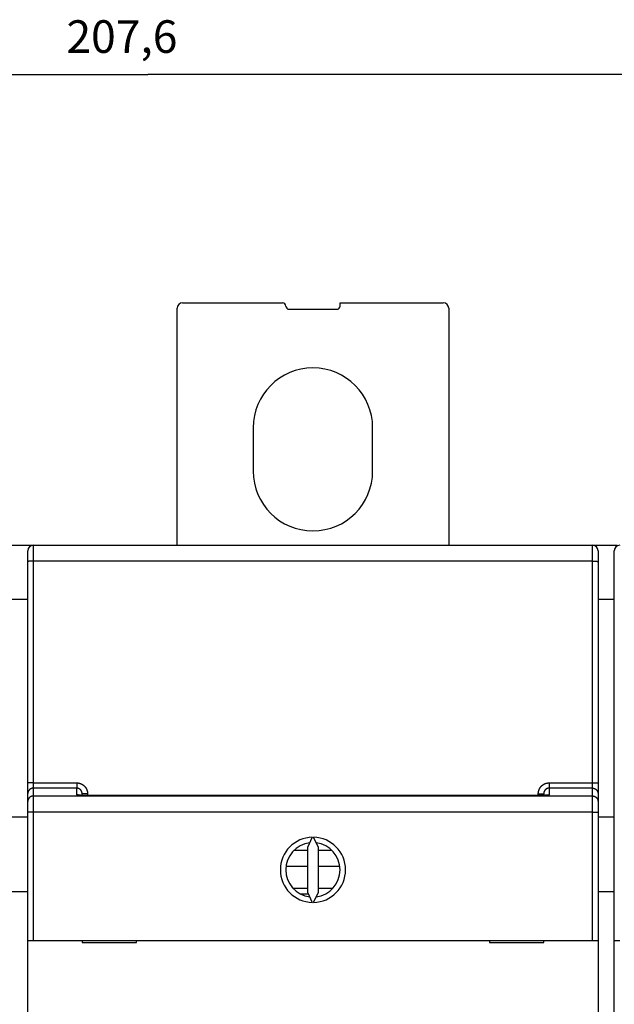
# Model space of a CAD drawing. Extents: x 81 to 841, y 0 to 576.
# Drawn here: x 609 to 664, y 226 to 317 of the extents above; entities that cross this region are included whole.
import ezdxf

# ---------------------------------------------------------------- set-up
doc = ezdxf.new("R2010")
doc.units = 0
doc.linetypes.add('HIDDENNEW0', pattern=[4.5, 1.5, -1.5, 1.5])
for name, color, linetype in [('5', 7, 'CONTINUOUS'), ('MUOTOVIIVAT', 40, 'HIDDENNEW0'), ('TANGVIIVATNONDEF', 3, 'HIDDENNEW0')]:
    doc.layers.add(name, color=color, linetype=linetype)
doc.styles.get("Standard").update_dxf_attribs({"font": 'monotxt.shx'})
doc.dimstyles.new('DSTYLE1', dxfattribs={"dimtxt": 3, "dimasz": 3, "dimexe": 3, "dimexo": 0, "dimgap": 2, "dimtad": 1, "dimrnd": 0.1, "dimzin": 3, "dimcen": 0.09, "dimazin": 3, "dimtp": 1, "dimtm": 1, "dimtfac": 1, "dimtofl": 0, "dimtmove": 0, "dimatfit": 3})

# ---------------------------------------------------------------- blocks, each defined once
blk = doc.blocks.new('_AH1')
at = {"color": 0, "linetype": 'CONTINUOUS'}
for p, q in [((-1, 0.166667), (0, 0)), ((-1, 0.166667), (-1, -0.166667)), ((0, 0), (-1, -0.166667)), ((0, 0), (-1, 0))]:
    blk.add_line(p, q, dxfattribs=at)
blk = doc.blocks.new('*D21130')
at = {"layer": '5', "color": 1, "linetype": 'CONTINUOUS'}
for p, q in [((516.78366, 249.42943), (516.78366, 314.68882)), ((724.38923, 200.37493), (724.38923, 314.68882)), ((516.78366, 311.68882), (620.58645, 311.68882)), ((724.38923, 311.68882), (620.58645, 311.68882))]:
    blk.add_line(p, q, dxfattribs=at)
at = {"layer": '5', "color": 1, "xscale": 3, "yscale": 3, "zscale": 3, "rotation": 180}
blk.add_blockref('_AH1', (516.78366, 311.68882), dxfattribs=at)
at = {"layer": '5', "color": 1, "xscale": 3, "yscale": 3, "zscale": 3}
blk.add_blockref('_AH1', (724.38923, 311.68882), dxfattribs=at)
at = {"layer": '5', "color": 1, "linetype": 'CONTINUOUS'}
blk.add_text('207,6', height=3, dxfattribs=at).set_placement((613.08645, 313.68982))

msp = doc.modelspace()

# ---------------------------------------------------------------- linework, layer by layer
at = {"layer": 'MUOTOVIIVAT', "color": 40, "linetype": 'CONTINUOUS'}
for p, q in [((623.28367, 268.37924), (623.28367, 290.18788)), ((623.78367, 290.68788), (632.98367, 290.68788)), ((633.58367, 290.08788), (637.98367, 290.08788)), ((638.28367, 290.38788), (638.28367, 290.68788)), ((638.28367, 290.68788), (647.78367, 290.68788)), ((648.28367, 290.18788), (648.28367, 268.37924)), ((630.28364, 279.18785), (630.28364, 275.18787)), ((641.28367, 275.18788), (641.28367, 279.18788)), ((607.78351, 268.37924), (609.78351, 268.37924)), ((609.78351, 268.37924), (612.88351, 268.37924)), ((609.78351, 268.37924), (609.78351, 268.2948)), ((610.03367, 268.36188), (661.53367, 268.36188)), ((612.88351, 268.37924), (635.28351, 268.37924)), ((612.88351, 268.37924), (612.88351, 268.36188)), ((635.28351, 268.36188), (635.28351, 268.37924)), ((636.28351, 268.37924), (658.68351, 268.37924)), ((636.28351, 268.36188), (636.28351, 268.37924)), ((658.68351, 268.37924), (661.78351, 268.37924)), ((658.68351, 268.37924), (658.68351, 268.36188)), ((661.78351, 268.37924), (661.78351, 268.29498)), ((661.78351, 268.37924), (663.78351, 268.37924)), ((609.53367, 266.87933), (609.53367, 267.86188)), ((662.03367, 267.86188), (662.03367, 266.87933)), ((663.53367, 266.87933), (663.53367, 267.86188)), ((609.53367, 246.48399), (609.53367, 266.87933)), ((662.03367, 266.87933), (662.03367, 246.48399)), ((663.53367, 246.48399), (663.53367, 266.87933)), ((609.53367, 263.37924), (608.03367, 263.37924)), ((663.53367, 263.37924), (662.03367, 263.37924)), ((609.53367, 245.50388), (609.53367, 246.48399)), ((662.03367, 246.48399), (662.03367, 245.50388)), ((663.53367, 245.50388), (663.53367, 246.48399)), ((609.53367, 244.78658), (609.53367, 245.50388)), ((609.53367, 243.78902), (609.53367, 244.78658)), ((614.53364, 245.33745), (614.53367, 245.49778)), ((657.03367, 245.49778), (657.03367, 245.33661)), ((662.03367, 245.50388), (662.03367, 244.78658)), ((662.03367, 244.78658), (662.03367, 243.78902)), ((663.53367, 244.78658), (663.53367, 245.50388)), ((663.53367, 243.78902), (663.53367, 244.78658)), ((608.03367, 243.37924), (609.53367, 243.37924)), ((609.53367, 231.98779), (609.53367, 243.78902)), ((662.03367, 243.78902), (662.03367, 231.98779)), ((662.03367, 243.37924), (663.53367, 243.37924)), ((663.53367, 231.98779), (663.53367, 243.78902)), ((635.72498, 241.48722), (635.28367, 240.54083)), ((636.28367, 240.54083), (635.84236, 241.48722)), ((635.28365, 240.27935), (634.04, 240.27933)), ((635.28367, 240.54083), (635.28367, 236.43476)), ((636.28367, 236.43476), (636.28367, 240.54083)), ((637.48208, 240.27935), (636.28368, 240.27935)), ((635.28365, 238.77934), (633.30072, 238.77933)), ((638.23209, 238.77934), (636.28368, 238.77934)), ((635.28365, 236.76526), (633.97177, 236.76529)), ((637.5896, 236.77935), (636.28368, 236.77935)), ((609.53367, 236.45103), (608.03367, 236.45103)), ((634.61204, 236.27933), (635.35614, 236.27933)), ((635.28367, 236.43476), (635.72498, 235.48837)), ((635.84236, 235.48837), (636.28367, 236.43476)), ((663.53367, 236.45103), (662.03367, 236.45103)), ((609.53351, 154.40744), (609.53351, 233.95103)), ((609.53351, 233.95103), (609.53367, 233.95103)), ((663.53351, 154.40744), (663.53351, 233.95103)), ((663.53351, 233.95103), (663.53367, 233.95103)), ((609.53367, 231.98779), (610.03367, 231.98779)), ((609.53367, 223.88779), (609.53367, 231.98779)), ((610.03367, 231.98779), (661.53367, 231.98779)), ((614.53367, 231.98779), (614.53367, 231.78779)), ((614.53367, 231.78779), (619.53367, 231.78779)), ((619.53367, 231.78779), (619.53367, 231.98779)), ((652.03367, 231.98779), (652.03367, 231.78779)), ((652.03367, 231.78779), (657.03367, 231.78779)), ((657.03367, 231.78779), (657.03367, 231.98779)), ((661.53367, 231.98779), (662.03367, 231.98779)), ((662.03367, 231.98779), (662.03367, 223.88779)), ((663.53367, 231.98779), (664.03367, 231.98779)), ((663.53367, 223.88779), (663.53367, 231.98779))]:
    msp.add_line(p, q, dxfattribs=at)
for points in [[(615.03365, 245.3264), (615.01543, 245.32647, 0.00026913), (614.99732, 245.32651, 0.00054007), (614.97935, 245.32652, 0.00028463), (614.96141, 245.32653, -0.00058067), (614.94343, 245.3266, -0.00086761), (614.92541, 245.32673, -0.00066141), (614.90738, 245.32691, -0.00055696), (614.88937, 245.32712, -0.00052473), (614.87138, 245.32736, -0.00047835), (614.85343, 245.32764, -0.00040549), (614.83555, 245.32795, -0.00034759), (614.81775, 245.32827, -0.00028862), (614.80004, 245.32862, -0.00023169), (614.78245, 245.32897, -0.00016087), (614.76499, 245.32933, -0.00013312), (614.74767, 245.3297, -0.00014147), (614.73049, 245.33008, -0.00015874), (614.71346, 245.33046, -0.00018884), (614.69659, 245.33086, -0.00021456), (614.67986, 245.33126, -0.00024122), (614.6633, 245.33168, -0.00026693), (614.64688, 245.33212, -0.00029669), (614.63064, 245.33257, -0.00032475), (614.61455, 245.33304, -0.00035626), (614.59864, 245.33352, -0.00038643), (614.5829, 245.33403, -0.0004204), (614.56733, 245.33456, -0.00045316), (614.55194, 245.33511, -0.00048988), (614.53673, 245.33569, -0.00052555), (614.52169, 245.33629, -0.00056534), (614.50685, 245.33692, -0.00060455), (614.4922, 245.33758, -0.00064841), (614.47774, 245.33827, -0.00069106), (614.46347, 245.33899, -0.00073757), (614.4494, 245.33975, -0.0007869), (614.43553, 245.34053, -0.00084471), (614.42187, 245.34136, -0.0008906), (614.40841, 245.34222, -0.00092765), (614.39517, 245.34312, -0.00092562), (614.38216, 245.34405, -0.00087294), (614.36942, 245.34501, -0.00083771), (614.35694, 245.34598, -0.00079942), (614.34477, 245.34697, -0.00077107), (614.3329, 245.34798, -0.00073247), (614.32138, 245.34898, -0.00070554), (614.3102, 245.34999, -0.00066931), (614.2994, 245.35099, -0.00064423), (614.28899, 245.35199, -0.00060846), (614.27899, 245.35297, -0.00058385), (614.26942, 245.35392, -0.00054737), (614.2603, 245.35486, -0.00052194), (614.25165, 245.35576, -0.00048286), (614.2435, 245.35662, -0.00045382), (614.23584, 245.35745, -0.00040754), (614.22872, 245.35823, -0.0003714), (614.22214, 245.35896, -0.00031491), (614.21614, 245.35963, -0.00025568), (614.21071, 245.36025, -0.00015155), (614.20591, 245.36079, -0.00006374), (614.2017, 245.36127, 0.00003998), (614.19814, 245.36167, 0.00036675), (614.19527, 245.36198, 0.0013075), (614.19317, 245.3622, 0.00198417), (614.19158, 245.36235, 0.00019635), (614.19047, 245.36245, 0.00923032), (614.19077, 245.36234), (614.1935, 245.36183, 0.00557734), (614.19844, 245.36098, 0.00154427)], [(657.37586, 245.36303), (657.37015, 245.36189, -0.00874388), (657.36328, 245.36073, -0.00613881), (657.35519, 245.35953, -0.00443678), (657.34597, 245.35831, -0.00337729), (657.33562, 245.35708, -0.0026629), (657.32421, 245.35582, -0.00218565), (657.31173, 245.35455, -0.00182565), (657.29826, 245.35327, -0.00156792), (657.28379, 245.35199, -0.00136326), (657.26839, 245.3507, -0.00121133), (657.25206, 245.34941, -0.00108545), (657.23487, 245.34812, -0.00099034), (657.21682, 245.34683, -0.0009089), (657.19798, 245.34556, -0.00084718), (657.17835, 245.3443, -0.00079283), (657.15798, 245.34305, -0.00075225), (657.13689, 245.34183, -0.00071553), (657.11514, 245.34062, -0.00068909), (657.09274, 245.33944, -0.00066462), (657.06973, 245.33829, -0.00064842), (657.04614, 245.33718, -0.00063261), (657.02203, 245.33609, -0.00062348), (656.99739, 245.33505, -0.00061521), (656.97229, 245.33405, -0.00061383), (656.94673, 245.33309, -0.00060863), (656.92079, 245.33218, -0.0006064), (656.89447, 245.33133, -0.0006143), (656.8678, 245.33052, -0.00063612), (656.84077, 245.32978, -0.00062036), (656.81359, 245.3291, -0.00058234), (656.78633, 245.32848, -0.00066359), (656.75843, 245.32793, -0.00082712), (656.72968, 245.32746, -0.00062104), (656.70258, 245.32706, -0.00017017), (656.67798, 245.32672, -0.00094419), (656.64632, 245.32649, -0.00172871), (656.59754, 245.32638, -0.0008521), (656.53364, 245.3264, -0.00044467)]]:
    msp.add_lwpolyline(points, format="xyb", dxfattribs=at)
for centre, radius, start, end in [((623.78367, 290.18788), 0.5, 90, 180), ((632.98367, 290.38788), 0.3, 0, 90), ((633.58367, 290.38788), 0.3, 180, 270), ((637.98367, 290.38788), 0.3, 270, 360), ((647.78367, 290.18788), 0.5, 0, 90), ((635.78367, 279.18788), 5.5, 0, 180), ((635.78367, 275.18788), 5.5, 180, 360), ((610.03367, 267.86188), 0.5, 90, 180), ((661.53367, 267.86188), 0.5, 0, 90), ((664.03367, 267.86188), 0.5, 90, 180), ((635.78367, 238.48779), 3, 91.120966, 268.87903), ((635.78367, 238.48779), 3, 271.12097, 448.87903), ((635.78367, 238.48779), 2.5, 96.892103, 263.1079), ((635.78367, 238.48779), 2.5, 276.8921, 443.1079)]:
    msp.add_arc(centre, radius, start, end, dxfattribs=at)
at = {"layer": 'TANGVIIVATNONDEF', "color": 3, "linetype": 'CONTINUOUS'}
for p, q in [((610.03366, 268.36188), (610.03366, 266.88805)), ((661.53364, 266.88805), (661.53364, 268.36188)), ((661.53364, 266.88805), (610.03366, 266.88805)), ((610.03366, 266.88805), (610.03366, 246.49271)), ((661.53364, 246.49271), (661.53364, 266.88805)), ((610.03366, 246.49271), (614.03369, 246.49271)), ((610.03366, 246.49271), (610.03366, 246.00267)), ((614.03369, 246.00267), (610.03366, 246.00267)), ((610.03366, 246.00267), (610.03366, 245.28538)), ((614.03369, 246.49271), (614.03369, 246.00267)), ((614.03369, 245.39516), (614.03369, 246.00267)), ((657.53367, 246.49271), (661.53364, 246.49271)), ((657.53367, 246.49271), (657.53367, 246.00267)), ((661.53364, 246.00267), (657.53367, 246.00267)), ((657.53367, 246.00267), (657.53367, 245.39516)), ((661.53364, 246.00267), (661.53364, 246.49271)), ((661.53364, 245.28538), (661.53364, 246.00267)), ((610.03366, 245.28538), (661.53364, 245.28538)), ((610.03366, 245.28538), (610.03366, 243.789)), ((615.03365, 245.48904), (615.03365, 245.3264)), ((656.53364, 245.3264), (615.03365, 245.3264)), ((656.53364, 245.3264), (656.53364, 245.48904)), ((661.53364, 243.789), (661.53364, 245.28538)), ((610.03366, 243.789), (609.53365, 243.789)), ((661.53364, 243.789), (610.03366, 243.789)), ((610.03366, 243.789), (610.03366, 231.98778)), ((661.53364, 231.98778), (661.53364, 243.789)), ((661.53364, 243.789), (662.03365, 243.789))]:
    msp.add_line(p, q, dxfattribs=at)
for points in [[(610.03366, 266.88805), (610.00983, 266.88804, 0.00022347), (609.98569, 266.88801, 0.00021318), (609.96121, 266.88796, 0.000212), (609.93648, 266.88788, 0.00022411), (609.91163, 266.88779, 0.00023314), (609.88676, 266.88767, 0.00024206), (609.86195, 266.88752, 0.00025206), (609.83734, 266.88735, 0.00026592), (609.81303, 266.88716, 0.00028088), (609.78914, 266.88694, 0.00029902), (609.7658, 266.8867, 0.00031988), (609.74311, 266.88643, 0.00034478), (609.7212, 266.88614, 0.00037497), (609.70016, 266.88583, 0.00041088), (609.68012, 266.8855, 0.00045424), (609.66113, 266.88515, 0.0005036), (609.64334, 266.88478, 0.00057396), (609.62674, 266.8844, 0.00066544), (609.61148, 266.884, 0.00076023), (609.59753, 266.8836, 0.00084068), (609.58499, 266.88319, 0.00109202), (609.57381, 266.88276, 0.00159002), (609.56404, 266.88232, 0.00167032), (609.55572, 266.8819, 0.00087895), (609.54893, 266.88151, 0.00322038), (609.54319, 266.88103, 0.0113599), (609.53808, 266.88029, 0.0163383), (609.53365, 266.87933, 0.01964667)], [(661.53364, 266.88805), (661.55747, 266.88804, -0.00022346), (661.58161, 266.88801, -0.00021316), (661.6061, 266.88796, -0.00021199), (661.63082, 266.88788, -0.0002241), (661.65567, 266.88779, -0.00023313), (661.68055, 266.88767, -0.00024205), (661.70535, 266.88752, -0.00025206), (661.72997, 266.88735, -0.00026592), (661.75428, 266.88716, -0.00028088), (661.77817, 266.88694, -0.00029902), (661.80151, 266.8867, -0.00031988), (661.82421, 266.88643, -0.00034479), (661.84611, 266.88614, -0.00037498), (661.86716, 266.88583, -0.0004109), (661.8872, 266.8855, -0.00045426), (661.90618, 266.88515, -0.00050364), (661.92398, 266.88478, -0.00057402), (661.94057, 266.8844, -0.00066551), (661.95584, 266.884, -0.00076033), (661.96978, 266.8836, -0.00084081), (661.98232, 266.88319, -0.00109223), (661.9935, 266.88276, -0.00159037), (662.00327, 266.88232, -0.00167078), (662.01159, 266.8819, -0.00087923), (662.01837, 266.88151, -0.00322154), (662.02412, 266.88103, -0.01136638), (662.02922, 266.88029, -0.01635475), (662.03365, 266.87933, -0.01967625)], [(610.03366, 246.49271), (610.00983, 246.4927, 0.00022357), (609.98569, 246.49267, 0.00021327), (609.96121, 246.49262, 0.0002121), (609.93648, 246.49255, 0.00022421), (609.91163, 246.49245, 0.00023325), (609.88676, 246.49233, 0.00024217), (609.86195, 246.49218, 0.00025217), (609.83734, 246.49201, 0.00026604), (609.81303, 246.49182, 0.000281), (609.78914, 246.4916, 0.00029915), (609.7658, 246.49136, 0.00032002), (609.74311, 246.49109, 0.00034494), (609.7212, 246.4908, 0.00037514), (609.70016, 246.49049, 0.00041107), (609.68012, 246.49016, 0.00045444), (609.66113, 246.48981, 0.00050383), (609.64334, 246.48945, 0.00057422), (609.62674, 246.48906, 0.00066574), (609.61148, 246.48867, 0.00076057), (609.59753, 246.48826, 0.00084106), (609.58499, 246.48785, 0.00109252), (609.57381, 246.48742, 0.00159073), (609.56404, 246.48698, 0.00167107), (609.55572, 246.48656, 0.00087935), (609.54893, 246.48618, 0.00322182), (609.54319, 246.48569, 0.01136495), (609.53808, 246.48495, 0.01634538), (609.53365, 246.48399, 0.01965477)], [(610.03366, 246.00267), (610.00983, 246.00212, 0.01277294), (609.98569, 246.00037, 0.01212764), (609.96121, 245.99738, 0.01194659), (609.93648, 245.99316, 0.01245283), (609.91163, 245.98757, 0.01269243), (609.88676, 245.98065, 0.01284915), (609.86195, 245.97232, 0.01295226), (609.83734, 245.96261, 0.01316111), (609.81303, 245.95146, 0.01327312), (609.78914, 245.93895, 0.01342006), (609.7658, 245.92503, 0.01349518), (609.74311, 245.9098, 0.01359605), (609.7212, 245.89325, 0.01365348), (609.70016, 245.8755, 0.01372662), (609.68012, 245.85655, 0.01372057), (609.66113, 245.83657, 0.01366038), (609.64334, 245.81558, 0.01373749), (609.62674, 245.79372, 0.01390598), (609.61148, 245.77103, 0.01355547), (609.59753, 245.74779, 0.01274028), (609.58499, 245.72415, 0.01370421), (609.57381, 245.69971, 0.01574962), (609.56404, 245.6744, 0.01239756), (609.55572, 245.65041, 0.00540201), (609.54893, 245.62856, 0.01621691), (609.54319, 245.6008, 0.02712532), (609.53808, 245.55867, 0.01390003), (609.53365, 245.50386, 0.00764236)], [(614.03369, 246.49271), (614.05335, 246.49251, -0.00494258), (614.07301, 246.49193, -0.00495304), (614.09265, 246.49095, -0.00494402), (614.11227, 246.48958, -0.0049218), (614.13186, 246.48782, -0.00490808), (614.15141, 246.48569, -0.00489762), (614.17092, 246.48316, -0.0048893), (614.19038, 246.48025, -0.00488181), (614.20977, 246.47696, -0.00487722), (614.2291, 246.47329, -0.0048744), (614.24836, 246.46924, -0.00487384), (614.26753, 246.46482, -0.00487545), (614.28661, 246.46002, -0.00487889), (614.30559, 246.45485, -0.00488493), (614.32446, 246.4493, -0.00489236), (614.34323, 246.44339, -0.00490285), (614.36186, 246.4371, -0.00491411), (614.38038, 246.43046, -0.00492892), (614.39875, 246.42344, -0.00494408), (614.41698, 246.41606, -0.00496248), (614.43505, 246.40832, -0.00496187), (614.45297, 246.40022, -0.00494193), (614.47073, 246.39176, -0.00492546), (614.48832, 246.38296, -0.00490928), (614.50573, 246.3738, -0.00489671), (614.52296, 246.36431, -0.00488465), (614.54, 246.35448, -0.00487579), (614.55685, 246.34432, -0.00486811), (614.57349, 246.33383, -0.00486316), (614.58993, 246.32302, -0.00485977), (614.60615, 246.31189, -0.00485881), (614.62215, 246.30044, -0.00486006), (614.63793, 246.28868, -0.00486273), (614.65347, 246.27662, -0.00486738), (614.66877, 246.26426, -0.00487524), (614.68383, 246.2516, -0.00488818), (614.69862, 246.23864, -0.00489478), (614.71317, 246.2254, -0.00489622), (614.72744, 246.21188, -0.00492704), (614.74145, 246.19807, -0.00499565), (614.75517, 246.18399, -0.00503811), (614.7686, 246.16964, -0.00506427), (614.78172, 246.15501, -0.0050552), (614.79456, 246.14013, -0.00500728), (614.80708, 246.12499, -0.00497475), (614.81931, 246.1096, -0.00494942), (614.83122, 246.09398, -0.00492614), (614.84283, 246.07812, -0.00489908), (614.85412, 246.06203, -0.00487707), (614.8651, 246.04573, -0.00485479), (614.87576, 246.02921, -0.00483638), (614.8861, 246.01249, -0.00481748), (614.89611, 245.99557, -0.0048023), (614.9058, 245.97846, -0.00478731), (614.91515, 245.96116, -0.00477566), (614.92418, 245.94369, -0.00476469), (614.93286, 245.92605, -0.00475653), (614.94121, 245.90824, -0.00474937), (614.94922, 245.89027, -0.0047452), (614.95689, 245.87216, -0.00474301), (614.9642, 245.8539, -0.00474132), (614.97117, 245.83551, -0.00474011), (614.97778, 245.81698, -0.00474645), (614.98405, 245.79834, -0.00476037), (614.98995, 245.77958, -0.00475505), (614.99549, 245.76071, -0.00473495), (615.00067, 245.74175, -0.00478672), (615.00549, 245.72267, -0.00489914), (615.00993, 245.70348, -0.00477179), (615.014, 245.68429, -0.00446582), (615.01769, 245.66514, -0.0049537), (615.02102, 245.64561, -0.00594776), (615.02397, 245.62555, -0.00451793), (615.02651, 245.60669, -0.00151155), (615.02863, 245.5896, -0.00644297), (615.03047, 245.56758, -0.01121773), (615.03215, 245.5336, -0.00549338), (615.03365, 245.48904, -0.00290148)], [(614.53364, 245.49776), (614.53354, 245.50765, 0.00499125), (614.53325, 245.51753, 0.00501102), (614.53275, 245.52741, 0.0049976), (614.53205, 245.53727, 0.00495463), (614.53116, 245.54712, 0.00492543), (614.53008, 245.55695, 0.00490055), (614.5288, 245.56675, 0.00487827), (614.52733, 245.57653, 0.00485346), (614.52567, 245.58627, 0.00483338), (614.52383, 245.59598, 0.00481294), (614.52179, 245.60566, 0.00479634), (614.51957, 245.6153, 0.00477954), (614.51716, 245.62489, 0.00476635), (614.51458, 245.63443, 0.00475353), (614.5118, 245.64392, 0.00474391), (614.50885, 245.65336, 0.00473512), (614.50572, 245.66274, 0.00472916), (614.50242, 245.67206, 0.00472447), (614.49893, 245.68131, 0.00472222), (614.49527, 245.6905, 0.00472167), (614.49144, 245.69961, 0.00472316), (614.48744, 245.70865, 0.00472677), (614.48326, 245.7176, 0.00473199), (614.47892, 245.72648, 0.00473974), (614.47441, 245.73527, 0.00474866), (614.46973, 245.74397, 0.00476049), (614.46489, 245.75258, 0.00477304), (614.45988, 245.76109, 0.00478886), (614.45471, 245.7695, 0.00480497), (614.44938, 245.77781, 0.00482477), (614.44389, 245.78601, 0.00484417), (614.43825, 245.7941, 0.00486739), (614.43244, 245.80208, 0.00489043), (614.42649, 245.80994, 0.0049185), (614.42037, 245.81768, 0.00494287), (614.41411, 245.8253, 0.00496925), (614.40769, 245.83278, 0.00500291), (614.40113, 245.84014, 0.00505194), (614.39442, 245.84736, 0.00506222), (614.38756, 245.85445, 0.00503723), (614.38055, 245.86139, 0.004996), (614.37342, 245.86819, 0.00492856), (614.36615, 245.87485, 0.00489891), (614.35875, 245.88137, 0.00489862), (614.35122, 245.88774, 0.00489318), (614.34357, 245.89396, 0.00488135), (614.3358, 245.90003, 0.00487463), (614.32791, 245.90594, 0.00487107), (614.31991, 245.9117, 0.00486952), (614.3118, 245.9173, 0.00486933), (614.30358, 245.92274, 0.00487138), (614.29526, 245.92802, 0.00487582), (614.28683, 245.93313, 0.00488184), (614.27831, 245.93807, 0.00489052), (614.2697, 245.94284, 0.00490045), (614.26099, 245.94745, 0.00491356), (614.2522, 245.95188, 0.00492708), (614.24332, 245.95613, 0.00494405), (614.23436, 245.96021, 0.00496178), (614.22532, 245.9641, 0.00498336), (614.21621, 245.96781, 0.00498377), (614.20702, 245.97134, 0.00496336), (614.19777, 245.97469, 0.00495214), (614.18845, 245.97785, 0.00494639), (614.17906, 245.98082, 0.00492353), (614.16963, 245.98361, 0.00488377), (614.16014, 245.98621, 0.00491854), (614.1506, 245.98863, 0.00501195), (614.14099, 245.99085, 0.00486737), (614.13139, 245.99289, 0.00454352), (614.1218, 245.99474, 0.00501481), (614.11202, 245.99639, 0.00598544), (614.10199, 245.99786, 0.00454591), (614.09254, 245.99913, 0.00154892), (614.08399, 246.00018, 0.00642938), (614.07297, 246.00109, 0.01112952), (614.05597, 246.00192, 0.00544944), (614.03369, 246.00267, 0.00288275)], [(656.53364, 245.48904), (656.53385, 245.5087, -0.00499603), (656.53445, 245.52834, -0.00501441), (656.53544, 245.54796, -0.00500123), (656.53682, 245.56756, -0.00496049), (656.5386, 245.58713, -0.00493284), (656.54076, 245.60666, -0.00490936), (656.54331, 245.62615, -0.0048884), (656.54624, 245.64558, -0.00486531), (656.54955, 245.66495, -0.0048467), (656.55323, 245.68426, -0.00482798), (656.55729, 245.70349, -0.00481286), (656.56172, 245.72265, -0.00479784), (656.56652, 245.74171, -0.00478616), (656.57168, 245.76068, -0.00477513), (656.57721, 245.77955, -0.00476704), (656.58309, 245.79831, -0.00476003), (656.58934, 245.81696, -0.00475559), (656.59594, 245.83548, -0.00475268), (656.6029, 245.85388, -0.00475193), (656.6102, 245.87213, -0.00475314), (656.61785, 245.89025, -0.00475607), (656.62585, 245.90821, -0.00476138), (656.63419, 245.92602, -0.00476798), (656.64286, 245.94366, -0.00477737), (656.65188, 245.96113, -0.00478758), (656.66123, 245.97842, -0.00480094), (656.67091, 245.99553, -0.0048147), (656.68092, 246.01244, -0.00483204), (656.69125, 246.02915, -0.00484909), (656.70191, 246.04566, -0.00486989), (656.7129, 246.06196, -0.00489057), (656.72419, 246.07803, -0.00491614), (656.73581, 246.09388, -0.00493829), (656.74773, 246.10949, -0.00496252), (656.75998, 246.12486, -0.00499361), (656.77252, 246.13998, -0.00503942), (656.78538, 246.15485, -0.0050452), (656.79853, 246.16946, -0.00501336), (656.81198, 246.18379, -0.00498084), (656.8257, 246.19787, -0.00494003), (656.83972, 246.21166, -0.00491595), (656.854, 246.22519, -0.00490277), (656.86854, 246.23842, -0.00489015), (656.88335, 246.25138, -0.00487539), (656.89841, 246.26404, -0.00486477), (656.91371, 246.27641, -0.00485591), (656.92925, 246.28847, -0.00484976), (656.94503, 246.30024, -0.00484502), (656.96103, 246.31169, -0.00484281), (656.97725, 246.32283, -0.00484267), (656.99369, 246.33364, -0.00484457), (657.01033, 246.34415, -0.00484894), (657.02718, 246.35431, -0.00485487), (657.04421, 246.36416, -0.00486366), (657.06144, 246.37366, -0.00487368), (657.07885, 246.38282, -0.00488722), (657.09643, 246.39163, -0.00490076), (657.11418, 246.4001, -0.00491717), (657.1321, 246.40821, -0.0049363), (657.15016, 246.41597, -0.00496324), (657.16838, 246.42336, -0.00497677), (657.18674, 246.43039, -0.00497664), (657.20525, 246.43704, -0.00496757), (657.22388, 246.44333, -0.00494962), (657.24265, 246.44925, -0.00491907), (657.26154, 246.4548, -0.00487603), (657.28052, 246.45998, -0.00490683), (657.29963, 246.46479, -0.00499521), (657.31886, 246.46921, -0.00484786), (657.3381, 246.47327, -0.00452319), (657.35729, 246.47694, -0.00498942), (657.37687, 246.48024, -0.00595201), (657.39697, 246.48316, -0.00452034), (657.41588, 246.48568, -0.00154145), (657.43301, 246.48777, -0.00639063), (657.45506, 246.48958, -0.01106564), (657.48908, 246.49123, -0.00542125), (657.53367, 246.49271, -0.0028686)], [(657.53367, 246.00267), (657.52383, 246.00257, 0.00497493), (657.51401, 246.00227, 0.00498289), (657.50418, 246.00178, 0.00497133), (657.49436, 246.00109, 0.00494757), (657.48456, 246.0002, 0.00493269), (657.47477, 245.99912, 0.00492156), (657.46501, 245.99785, 0.00491295), (657.45527, 245.99639, 0.0049059), (657.44556, 245.99473, 0.00490208), (657.43588, 245.99288, 0.00490072), (657.42624, 245.99084, 0.00490183), (657.41665, 245.98861, 0.00490575), (657.4071, 245.98619, 0.00491203), (657.3976, 245.98359, 0.00492194), (657.38816, 245.9808, 0.00493238), (657.37878, 245.97782, 0.00494556), (657.36946, 245.97465, 0.00496367), (657.3602, 245.97131, 0.00498987), (657.35102, 245.96777, 0.00500174), (657.34191, 245.96406, 0.00499862), (657.33288, 245.96015, 0.00498321), (657.32392, 245.95608, 0.00495598), (657.31505, 245.95181, 0.0049361), (657.30626, 245.94738, 0.00491853), (657.29755, 245.94277, 0.0049039), (657.28894, 245.93799, 0.00488941), (657.28042, 245.93304, 0.00487836), (657.272, 245.92793, 0.00486853), (657.26368, 245.92264, 0.00486153), (657.25546, 245.9172, 0.00485612), (657.24735, 245.9116, 0.00485314), (657.23935, 245.90584, 0.00485222), (657.23146, 245.89992, 0.00485332), (657.22369, 245.89385, 0.00485698), (657.21604, 245.88763, 0.00486199), (657.20851, 245.88126, 0.00486975), (657.20111, 245.87474, 0.00487922), (657.19383, 245.86809, 0.00489286), (657.18669, 245.86128, 0.0049043), (657.17969, 245.85434, 0.00491633), (657.17282, 245.84726, 0.00493919), (657.1661, 245.84005, 0.00497882), (657.15952, 245.8327, 0.00501009), (657.15309, 245.82522, 0.00504074), (657.14682, 245.81762, 0.00503374), (657.1407, 245.80988, 0.00498684), (657.13474, 245.80203, 0.00495463), (657.12893, 245.79406, 0.00492934), (657.12328, 245.78597, 0.00490611), (657.11779, 245.77778, 0.00487954), (657.11246, 245.76947, 0.00485784), (657.10729, 245.76106, 0.0048361), (657.10229, 245.75256, 0.00481807), (657.09745, 245.74395, 0.00479982), (657.09277, 245.73525, 0.00478517), (657.08826, 245.72646, 0.004771), (657.08393, 245.71759, 0.00475985), (657.07976, 245.70863, 0.00474946), (657.07576, 245.6996, 0.00474229), (657.07193, 245.69048, 0.0047369), (657.06828, 245.6813, 0.00473224), (657.0648, 245.67205, 0.00472787), (657.0615, 245.66273, 0.00473125), (657.05838, 245.65335, 0.00474197), (657.05544, 245.64391, 0.00473386), (657.05267, 245.63442, 0.00471094), (657.05009, 245.62488, 0.00475957), (657.04769, 245.61528, 0.00486811), (657.04548, 245.60563, 0.00473926), (657.04345, 245.59597, 0.00443352), (657.04161, 245.58634, 0.00491441), (657.03995, 245.57651, 0.00589575), (657.03848, 245.56642, 0.00447791), (657.03721, 245.55693, 0.00150143), (657.03616, 245.54834, 0.00637905), (657.03525, 245.53726, 0.01109754), (657.03441, 245.52017, 0.00543415), (657.03366, 245.49776, 0.00287071)], [(661.53364, 246.49271), (661.55747, 246.4927, -0.00022356), (661.58161, 246.49267, -0.00021326), (661.6061, 246.49262, -0.00021208), (661.63082, 246.49255, -0.0002242), (661.65567, 246.49245, -0.00023324), (661.68055, 246.49233, -0.00024216), (661.70535, 246.49218, -0.00025217), (661.72997, 246.49201, -0.00026604), (661.75428, 246.49182, -0.000281), (661.77817, 246.4916, -0.00029915), (661.80151, 246.49136, -0.00032002), (661.82421, 246.49109, -0.00034494), (661.84611, 246.4908, -0.00037515), (661.86716, 246.49049, -0.00041108), (661.8872, 246.49016, -0.00045447), (661.90618, 246.48981, -0.00050386), (661.92398, 246.48945, -0.00057427), (661.94057, 246.48906, -0.00066581), (661.95584, 246.48867, -0.00076067), (661.96978, 246.48826, -0.00084119), (661.98232, 246.48785, -0.00109272), (661.9935, 246.48742, -0.00159109), (662.00327, 246.48698, -0.00167153), (662.01159, 246.48656, -0.00087962), (662.01837, 246.48618, -0.00322298), (662.02412, 246.48569, -0.01137143), (662.02922, 246.48495, -0.01636183), (662.03365, 246.48399, -0.01968436)], [(661.53364, 246.00267), (661.55747, 246.00212, -0.01277214), (661.58161, 246.00037, -0.01212697), (661.6061, 245.99738, -0.01194601), (661.63082, 245.99316, -0.01245233), (661.65567, 245.98757, -0.01269203), (661.68055, 245.98065, -0.01284887), (661.70535, 245.97232, -0.0129521), (661.72997, 245.96261, -0.01316107), (661.75428, 245.95146, -0.01327321), (661.77817, 245.93895, -0.01342028), (661.80151, 245.92503, -0.01349554), (661.82421, 245.9098, -0.01359654), (661.84611, 245.89325, -0.0136541), (661.86716, 245.8755, -0.01372736), (661.8872, 245.85655, -0.01372143), (661.90618, 245.83657, -0.01366133), (661.92398, 245.81558, -0.01373853), (661.94057, 245.79372, -0.01390711), (661.95584, 245.77103, -0.01355664), (661.96978, 245.74779, -0.01274141), (661.98232, 245.72415, -0.01370547), (661.9935, 245.69971, -0.01575108), (662.00327, 245.6744, -0.01239871), (662.01159, 245.65041, -0.00540251), (662.01837, 245.62856, -0.01621839), (662.02412, 245.6008, -0.02712768), (662.02922, 245.55867, -0.01390114), (662.03365, 245.50386, -0.00764294)], [(610.03366, 245.28538), (610.00983, 245.28483, 0.01277263), (609.98569, 245.28308, 0.01212733), (609.96121, 245.28009, 0.01194625), (609.93648, 245.27587, 0.01245246), (609.91163, 245.27028, 0.01269204), (609.88676, 245.26336, 0.01284874), (609.86195, 245.25503, 0.01295185), (609.83734, 245.24532, 0.01316068), (609.81303, 245.23417, 0.01327268), (609.78914, 245.22166, 0.01341963), (609.7658, 245.20774, 0.01349475), (609.74311, 245.19251, 0.01359564), (609.7212, 245.17596, 0.01365309), (609.70016, 245.1582, 0.01372625), (609.68012, 245.13926, 0.01372024), (609.66113, 245.11927, 0.01366008), (609.64334, 245.09829, 0.01373723), (609.62674, 245.07643, 0.01390575), (609.61148, 245.05374, 0.0135553), (609.59753, 245.0305, 0.01274015), (609.58499, 245.00686, 0.01370413), (609.57381, 244.98242, 0.01574958), (609.56404, 244.95711, 0.01239758), (609.55572, 244.93312, 0.00540204), (609.54893, 244.91127, 0.01621701), (609.54319, 244.88351, 0.02712565), (609.53808, 244.84138, 0.01390027), (609.53365, 244.78657, 0.0076425)], [(615.03365, 245.3264), (615.01401, 245.32623, -0.00057777), (614.99436, 245.32611, -0.00058563), (614.97473, 245.32603, -0.00057893), (614.95511, 245.326, -0.00055677), (614.93552, 245.32601, -0.00054147), (614.91596, 245.32606, -0.00052835), (614.89644, 245.32616, -0.00051673), (614.87697, 245.32629, -0.0005029), (614.85757, 245.32647, -0.00049178), (614.83822, 245.32668, -0.00047948), (614.81896, 245.32692, -0.00046954), (614.79978, 245.3272, -0.00045813), (614.7807, 245.32752, -0.00044907), (614.76171, 245.32786, -0.00043853), (614.74284, 245.32824, -0.00043043), (614.72408, 245.32865, -0.00042101), (614.70545, 245.32908, -0.00041337), (614.68695, 245.32954, -0.00040358), (614.6686, 245.33003, -0.00040121), (614.65039, 245.33055, -0.00040348), (614.63233, 245.33109, -0.00040788), (614.61442, 245.33165, -0.00041362), (614.59668, 245.33224, -0.00042011), (614.5791, 245.33285, -0.00042641), (614.5617, 245.33349, -0.00043396), (614.54447, 245.33415, -0.00044184), (614.52744, 245.33484, -0.00045094), (614.51059, 245.33555, -0.00046034), (614.49395, 245.33628, -0.00047114), (614.47752, 245.33703, -0.00048237), (614.4613, 245.33781, -0.00049515), (614.44529, 245.3386, -0.00050849), (614.42952, 245.33942, -0.0005236), (614.41397, 245.34026, -0.00053944), (614.39867, 245.34112, -0.00055729), (614.3836, 245.34201, -0.00057607), (614.3688, 245.34291, -0.00059728), (614.35425, 245.34383, -0.00061983), (614.33996, 245.34477, -0.00064481), (614.32595, 245.34573, -0.00067089), (614.31221, 245.34671, -0.00070185), (614.29876, 245.34771, -0.00073693), (614.2856, 245.34873, -0.00077534), (614.27274, 245.34976, -0.00081589), (614.26019, 245.35082, -0.00085541), (614.24794, 245.35189, -0.00088933), (614.23601, 245.35298, -0.00093068), (614.22439, 245.35408, -0.00097506), (614.21308, 245.3552, -0.00102616), (614.20209, 245.35634, -0.0010789), (614.19143, 245.35749, -0.00114051), (614.18108, 245.35865, -0.00120542), (614.17106, 245.35983, -0.00128124), (614.16137, 245.36102, -0.00136165), (614.15202, 245.36223, -0.00145609), (614.14299, 245.36345, -0.00155735), (614.13431, 245.36468, -0.00167691), (614.12596, 245.36592, -0.00180645), (614.11796, 245.36717, -0.00196083), (614.1103, 245.36843, -0.0021305), (614.10299, 245.3697, -0.00233363), (614.09603, 245.37099, -0.00255882), (614.08943, 245.37228, -0.00283629), (614.08317, 245.37358, -0.00315433), (614.07728, 245.37489, -0.00353246), (614.07174, 245.3762, -0.00395086), (614.06658, 245.37753, -0.00454423), (614.06177, 245.37886, -0.00532327), (614.05734, 245.3802, -0.00603536), (614.05328, 245.38153, -0.00655205), (614.0496, 245.38287, -0.00857545), (614.04628, 245.38423, -0.01265619), (614.04334, 245.38563, -0.01221666), (614.0408, 245.38695, -0.00467703), (614.03869, 245.38814, -0.02266556), (614.03686, 245.38968, -0.06610083), (614.03519, 245.39205, -0.05231186), (614.03369, 245.39516, -0.03361299)], [(614.22001, 245.3592), (614.21377, 245.36165, 0.00327715), (614.20753, 245.36401, 0.00331049), (614.20127, 245.36628, 0.00331659), (614.195, 245.36846, 0.00329359), (614.18871, 245.37055, 0.00328234), (614.18243, 245.37255, 0.00327219), (614.17613, 245.37446, 0.00326459), (614.16984, 245.37628, 0.00325054), (614.16354, 245.37802, 0.00324184), (614.15724, 245.37966, 0.00322855), (614.15095, 245.38122, 0.00321903), (614.14465, 245.3827, 0.00320319), (614.13836, 245.38408, 0.00319589), (614.13208, 245.38538, 0.00318618), (614.12581, 245.3866, 0.00316947), (614.11955, 245.38773, 0.00313666), (614.1133, 245.38878, 0.0031515), (614.10705, 245.38974, 0.00319448), (614.10082, 245.39063, 0.00310061), (614.09462, 245.39143, 0.00289347), (614.08847, 245.39215, 0.00316165), (614.08225, 245.39279, 0.0037189), (614.07591, 245.39335, 0.00285175), (614.06997, 245.39384, 0.00105739), (614.0646, 245.39423, 0.00392761), (614.05777, 245.39457, 0.00669787), (614.04733, 245.39488, 0.00331787), (614.03369, 245.39516, 0.00178086)], [(615.03365, 245.48904), (615.00983, 245.48905, -0.00022304), (614.98569, 245.48908, -0.00021276), (614.9612, 245.48914, -0.00021159), (614.93648, 245.48921, -0.00022368), (614.91163, 245.48931, -0.00023269), (614.88675, 245.48943, -0.00024159), (614.86195, 245.48958, -0.00025157), (614.83733, 245.48975, -0.00026541), (614.81303, 245.48994, -0.00028034), (614.78914, 245.49016, -0.00029844), (614.7658, 245.4904, -0.00031926), (614.7431, 245.49067, -0.00034411), (614.7212, 245.49096, -0.00037424), (614.70015, 245.49127, -0.00041008), (614.68011, 245.4916, -0.00045336), (614.66113, 245.49195, -0.00050262), (614.64333, 245.49232, -0.00057285), (614.62674, 245.4927, -0.00066414), (614.61147, 245.4931, -0.00075874), (614.59752, 245.4935, -0.00083903), (614.58499, 245.49391, -0.00108988), (614.57381, 245.49434, -0.00158689), (614.56404, 245.49478, -0.00166703), (614.55572, 245.4952, -0.00087721), (614.54893, 245.49558, -0.00321399), (614.54318, 245.49607, -0.01133713), (614.53808, 245.4968, -0.01630519), (614.53364, 245.49776, -0.01960705)], [(656.53364, 245.48904), (656.55747, 245.48905, 0.00022302), (656.58162, 245.48908, 0.00021275), (656.6061, 245.48914, 0.00021158), (656.63083, 245.48921, 0.00022367), (656.65568, 245.48931, 0.00023268), (656.68056, 245.48943, 0.00024159), (656.70536, 245.48958, 0.00025157), (656.72998, 245.48975, 0.0002654), (656.75428, 245.48994, 0.00028033), (656.77817, 245.49016, 0.00029844), (656.80151, 245.4904, 0.00031926), (656.82421, 245.49067, 0.00034412), (656.84612, 245.49096, 0.00037426), (656.86716, 245.49127, 0.0004101), (656.8872, 245.4916, 0.00045338), (656.90618, 245.49195, 0.00050266), (656.92398, 245.49232, 0.0005729), (656.94057, 245.4927, 0.00066422), (656.95584, 245.4931, 0.00075884), (656.96979, 245.4935, 0.00083916), (656.98232, 245.49391, 0.00109008), (656.9935, 245.49434, 0.00158725), (657.00327, 245.49478, 0.00166749), (657.01159, 245.4952, 0.00087749), (657.01838, 245.49558, 0.00321515), (657.02412, 245.49607, 0.0113436), (657.02923, 245.4968, 0.0163216), (657.03366, 245.49776, 0.01963657)], [(657.53367, 245.39516), (657.53346, 245.39379, -0.07044877), (657.53286, 245.39242, -0.06091972), (657.53186, 245.39105, -0.04714837), (657.53047, 245.38968, -0.03541508), (657.52868, 245.38831, -0.02641743), (657.52651, 245.38695, -0.02027161), (657.52395, 245.38559, -0.0157287), (657.521, 245.38423, -0.01257504), (657.51768, 245.38288, -0.01017133), (657.51398, 245.38153, -0.00843581), (657.50989, 245.38019, -0.00705716), (657.50545, 245.37886, -0.00602255), (657.50063, 245.37753, -0.00517157), (657.49544, 245.3762, -0.00451273), (657.48989, 245.37489, -0.00395512), (657.48398, 245.37358, -0.00351253), (657.47771, 245.37228, -0.00312913), (657.47109, 245.37099, -0.00281877), (657.46411, 245.3697, -0.00254469), (657.45679, 245.36843, -0.00231931), (657.44911, 245.36717, -0.00211702), (657.4411, 245.36592, -0.00194859), (657.43274, 245.36467, -0.00179529), (657.42405, 245.36344, -0.00166637), (657.41501, 245.36223, -0.00154758), (657.40565, 245.36102, -0.0014469), (657.39595, 245.35983, -0.0013531), (657.38594, 245.35865, -0.00127312), (657.37559, 245.35748, -0.00119786), (657.36492, 245.35633, -0.00113341), (657.35394, 245.3552, -0.00107215), (657.34264, 245.35407, -0.00101949), (657.33102, 245.35297, -0.00096912), (657.3191, 245.35188, -0.0009259), (657.30687, 245.35081, -0.00088368), (657.29433, 245.34975, -0.00084689), (657.2815, 245.34872, -0.00081253), (657.26836, 245.3477, -0.00078451), (657.25493, 245.3467, -0.00075148), (657.24121, 245.34572, -0.0007175), (657.2272, 245.34476, -0.00068275), (657.21292, 245.34381, -0.00064834), (657.19837, 245.34289, -0.00062076), (657.18357, 245.34199, -0.00059983), (657.16851, 245.34111, -0.00057893), (657.15321, 245.34025, -0.0005595), (657.13766, 245.33941, -0.00054133), (657.12189, 245.33859, -0.00052539), (657.10589, 245.33779, -0.00051014), (657.08967, 245.33702, -0.00049659), (657.07323, 245.33627, -0.00048365), (657.05659, 245.33553, -0.00047227), (657.03974, 245.33483, -0.00046133), (657.0227, 245.33414, -0.00045177), (657.00548, 245.33348, -0.00044255), (656.98807, 245.33285, -0.00043461), (656.97048, 245.33223, -0.00042685), (656.95273, 245.33164, -0.00042019), (656.93482, 245.33108, -0.00041389), (656.91675, 245.33054, -0.00040883), (656.89853, 245.33003, -0.00040772), (656.88016, 245.32954, -0.00041251), (656.86166, 245.32908, -0.00041678), (656.84303, 245.32865, -0.00042359), (656.82428, 245.32825, -0.00042709), (656.80542, 245.32787, -0.00043069), (656.78645, 245.32753, -0.00044066), (656.76737, 245.32722, -0.00045868), (656.74817, 245.32695, -0.00045025), (656.72897, 245.32671, -0.00042445), (656.70981, 245.3265, -0.00048155), (656.69026, 245.32633, -0.00059452), (656.6702, 245.3262, -0.00044892), (656.65132, 245.32611, -0.00013302), (656.63422, 245.32603, -0.00066838), (656.61219, 245.32604, -0.00119754), (656.5782, 245.32616, -0.00058668), (656.53364, 245.3264, -0.00030728)], [(657.34481, 245.35818), (657.35112, 245.3607, -0.00332583), (657.35744, 245.36313, -0.00335973), (657.36378, 245.36546, -0.00336584), (657.37014, 245.3677, -0.00334239), (657.3765, 245.36985, -0.00333088), (657.38287, 245.37191, -0.00332047), (657.38925, 245.37387, -0.00331265), (657.39563, 245.37575, -0.00329825), (657.40201, 245.37753, -0.00328931), (657.40839, 245.37923, -0.00327567), (657.41478, 245.38083, -0.00326588), (657.42116, 245.38235, -0.00324964), (657.42753, 245.38377, -0.0032421), (657.4339, 245.38511, -0.00323205), (657.44026, 245.38636, -0.00321496), (657.44661, 245.38752, -0.00318149), (657.45295, 245.3886, -0.00319636), (657.45928, 245.38959, -0.00323967), (657.4656, 245.3905, -0.00314439), (657.47189, 245.39132, -0.00293428), (657.47812, 245.39206, -0.0032058), (657.48443, 245.39272, -0.00377015), (657.49086, 245.3933, -0.00289137), (657.49688, 245.3938, -0.00107308), (657.50232, 245.39421, -0.0039809), (657.50925, 245.39456, -0.00678777), (657.51984, 245.39488, -0.00336288), (657.53367, 245.39516, -0.00180529)], [(661.53364, 245.28538), (661.55747, 245.28483, -0.01277183), (661.58161, 245.28308, -0.01212665), (661.6061, 245.28009, -0.01194568), (661.63082, 245.27587, -0.01245196), (661.65567, 245.27028, -0.01269164), (661.68055, 245.26336, -0.01284846), (661.70535, 245.25503, -0.01295168), (661.72997, 245.24532, -0.01316064), (661.75428, 245.23417, -0.01327278), (661.77817, 245.22166, -0.01341985), (661.80151, 245.20774, -0.01349511), (661.82421, 245.19251, -0.01359613), (661.84611, 245.17596, -0.01365371), (661.86716, 245.1582, -0.013727), (661.8872, 245.13926, -0.01372109), (661.90618, 245.11927, -0.01366103), (661.92398, 245.09829, -0.01373827), (661.94057, 245.07643, -0.01390688), (661.95584, 245.05374, -0.01355647), (661.96978, 245.0305, -0.01274129), (661.98232, 245.00686, -0.01370539), (661.9935, 244.98242, -0.01575105), (662.00327, 244.95711, -0.01239873), (662.01159, 244.93312, -0.00540254), (662.01837, 244.91127, -0.01621849), (662.02412, 244.88351, -0.027128), (662.02922, 244.84138, -0.01390138), (662.03365, 244.78657, -0.00764308)]]:
    msp.add_lwpolyline(points, format="xyb", dxfattribs=at)

# ---------------------------------------------------------------- dimensions: what is measured, and where the dimension line sits
at = {"layer": '5', "color": 1, "linetype": 'CONTINUOUS'}
dim = msp.add_linear_dim(base=(724.38923, 311.68882), p1=(516.78366, 249.42943), p2=(724.38923, 200.37493), dimstyle='DSTYLE1', override={"dimblk": '_AH1', "dimsah": 0}, dxfattribs=at)
dim.commit()
dim.dimension.update_dxf_attribs({"geometry": '*D21130', "text_midpoint": (620.58645, 315.18982), "dimtype": 128})

doc.saveas('drawing.dxf')
